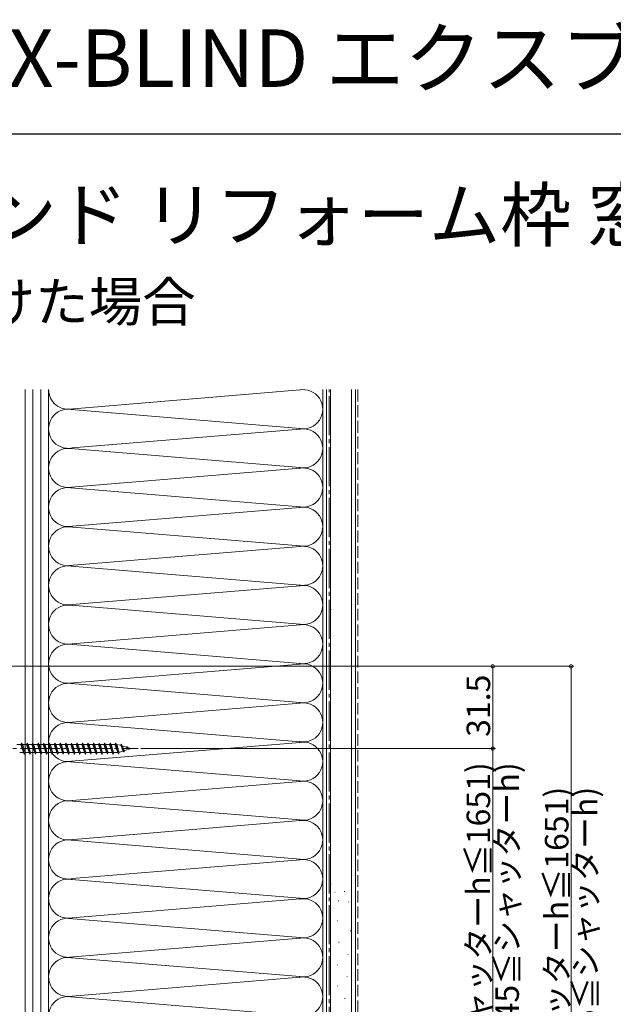
# Model space of a CAD drawing. Extents: x 0 to 996, y 0 to 1604.
# Drawn here: x 341 to 568, y 1227 to 1604 of the extents above; entities that cross this region are included whole.
import ezdxf

# ---------------------------------------------------------------- set-up
doc = ezdxf.new("R2010")
doc.units = 0
doc.linetypes.add('YCENTER_1', pattern=[13, 10, -1, 1, -1])
doc.linetypes.add('YHIDDEN_1', pattern=[4, 3, -1])
doc.layers.add('USER1', color=3, linetype='CONTINUOUS')
doc.layers.add('YKK_ZWAK', color=7, linetype='CONTINUOUS')
for name, color, linetype, lineweight in [('YKK_13', 4, 'CONTINUOUS', 13), ('YKK_D', 6, 'CONTINUOUS', 13), ('YSS_K', 3, 'CONTINUOUS', 13)]:
    doc.layers.add(name, color=color, linetype=linetype, lineweight=lineweight)
doc.styles.get("Standard").update_dxf_attribs({"font": 'txt', "bigfont": 'BIGFONT'})

msp = doc.modelspace()

# ---------------------------------------------------------------- linework, layer by layer
at = {"layer": 'YKK_13', "linetype": 'YCENTER_1', "ltscale": 1.5}
msp.add_line((302.44, 1324.49), (386.51, 1324.49), dxfattribs=at)
at = {"layer": 'YKK_13', "linetype": 'Continuous', "ltscale": 1.5}
for p, q in [((341.56, 1325.99), (340.04, 1325.99)), ((341.56, 1325.99), (341.81, 1326.59)), ((341.56, 1325.99), (342.6, 1322.99)), ((341.81, 1326.59), (341.91, 1326.59)), ((341.81, 1326.59), (342.87, 1322.39)), ((341.91, 1326.59), (342.16, 1325.99)), ((342.16, 1325.99), (342.19, 1325.99)), ((343.68, 1325.99), (342.16, 1325.99)), ((343.68, 1325.99), (343.93, 1326.59)), ((343.68, 1325.99), (344.72, 1322.99)), ((343.93, 1326.59), (344.03, 1326.59)), ((343.93, 1326.59), (344.99, 1322.39)), ((344.03, 1326.59), (344.28, 1325.99)), ((345.8, 1325.99), (344.28, 1325.99)), ((344.28, 1325.99), (344.31, 1325.99)), ((345.8, 1325.99), (346.05, 1326.59)), ((345.8, 1325.99), (346.84, 1322.99)), ((346.05, 1326.59), (346.15, 1326.59)), ((346.05, 1326.59), (347.11, 1322.39)), ((346.15, 1326.59), (346.4, 1325.99)), ((346.4, 1325.99), (346.43, 1325.99)), ((347.92, 1325.99), (346.4, 1325.99)), ((347.92, 1325.99), (348.17, 1326.59)), ((347.92, 1325.99), (348.96, 1322.99)), ((348.17, 1326.59), (348.27, 1326.59)), ((348.17, 1326.59), (349.23, 1322.39)), ((348.27, 1326.59), (348.52, 1325.99)), ((350.04, 1325.99), (348.52, 1325.99)), ((348.52, 1325.99), (348.55, 1325.99)), ((350.04, 1325.99), (350.29, 1326.59)), ((350.04, 1325.99), (351.08, 1322.99)), ((350.29, 1326.59), (350.39, 1326.59)), ((350.29, 1326.59), (351.35, 1322.39)), ((350.39, 1326.59), (350.64, 1325.99)), ((350.64, 1325.99), (350.67, 1325.99)), ((352.16, 1325.99), (350.64, 1325.99)), ((352.16, 1325.99), (352.41, 1326.59)), ((352.16, 1325.99), (353.2, 1322.99)), ((352.41, 1326.59), (352.51, 1326.59)), ((352.41, 1326.59), (353.47, 1322.39)), ((352.51, 1326.59), (352.76, 1325.99)), ((354.28, 1325.99), (352.76, 1325.99)), ((352.76, 1325.99), (352.79, 1325.99)), ((354.28, 1325.99), (354.53, 1326.59)), ((354.28, 1325.99), (355.32, 1322.99)), ((354.53, 1326.59), (354.63, 1326.59)), ((354.53, 1326.59), (355.59, 1322.39)), ((354.63, 1326.59), (354.88, 1325.99)), ((354.88, 1325.99), (354.91, 1325.99)), ((356.4, 1325.99), (354.88, 1325.99)), ((356.4, 1325.99), (356.65, 1326.59)), ((356.4, 1325.99), (357.44, 1322.99)), ((356.65, 1326.59), (356.75, 1326.59)), ((356.65, 1326.59), (357.71, 1322.39)), ((356.75, 1326.59), (357, 1325.99)), ((357, 1325.99), (357.03, 1325.99)), ((358.52, 1325.99), (357, 1325.99)), ((358.52, 1325.99), (358.77, 1326.59)), ((358.52, 1325.99), (359.56, 1322.99)), ((358.77, 1326.59), (358.87, 1326.59)), ((358.77, 1326.59), (359.83, 1322.39)), ((358.87, 1326.59), (359.12, 1325.99)), ((360.64, 1325.99), (359.12, 1325.99)), ((359.12, 1325.99), (359.15, 1325.99)), ((360.64, 1325.99), (360.89, 1326.59)), ((360.64, 1325.99), (361.68, 1322.99)), ((360.89, 1326.59), (360.99, 1326.59)), ((360.89, 1326.59), (361.95, 1322.39)), ((360.99, 1326.59), (361.24, 1325.99)), ((362.76, 1325.99), (361.24, 1325.99)), ((361.24, 1325.99), (361.27, 1325.99)), ((362.76, 1325.99), (363.01, 1326.59)), ((362.76, 1325.99), (363.8, 1322.99)), ((363.01, 1326.59), (363.11, 1326.59)), ((363.01, 1326.59), (364.07, 1322.39)), ((363.11, 1326.59), (363.36, 1325.99)), ((363.36, 1325.99), (363.39, 1325.99)), ((364.88, 1325.99), (363.36, 1325.99)), ((364.88, 1325.99), (365.13, 1326.59)), ((364.88, 1325.99), (365.92, 1322.99)), ((365.13, 1326.59), (365.23, 1326.59)), ((365.13, 1326.59), (366.19, 1322.39)), ((365.23, 1326.59), (365.48, 1325.99)), ((365.48, 1325.99), (365.51, 1325.99)), ((367, 1325.99), (365.48, 1325.99)), ((367, 1325.99), (367.25, 1326.59)), ((367, 1325.99), (368.04, 1322.99)), ((367.25, 1326.59), (367.35, 1326.59)), ((367.25, 1326.59), (368.31, 1322.39)), ((367.35, 1326.59), (367.6, 1325.99)), ((369.12, 1325.99), (367.6, 1325.99)), ((367.6, 1325.99), (367.63, 1325.99)), ((369.12, 1325.99), (369.37, 1326.59)), ((369.12, 1325.99), (370.16, 1322.99)), ((369.37, 1326.59), (369.47, 1326.59)), ((369.37, 1326.59), (370.43, 1322.39)), ((369.47, 1326.59), (369.72, 1325.99)), ((369.72, 1325.99), (369.75, 1325.99)), ((371.24, 1325.99), (369.72, 1325.99)), ((371.24, 1325.99), (371.49, 1326.59)), ((371.24, 1325.99), (372.28, 1322.99)), ((371.49, 1326.59), (371.59, 1326.59)), ((371.49, 1326.59), (372.55, 1322.39)), ((371.59, 1326.59), (371.84, 1325.99)), ((371.84, 1325.99), (371.87, 1325.99)), ((373.36, 1325.99), (371.84, 1325.99)), ((373.36, 1325.99), (373.61, 1326.59)), ((373.36, 1325.99), (374.4, 1322.99)), ((373.61, 1326.59), (373.71, 1326.59)), ((373.61, 1326.59), (374.67, 1322.39)), ((373.71, 1326.59), (373.96, 1325.99)), ((375.48, 1325.99), (373.96, 1325.99)), ((373.96, 1325.99), (373.99, 1325.99)), ((375.48, 1325.99), (375.73, 1326.59)), ((375.48, 1325.99), (376.52, 1322.99)), ((375.73, 1326.59), (375.83, 1326.59)), ((375.73, 1326.59), (376.79, 1322.39)), ((375.83, 1326.59), (376.08, 1325.99)), ((377.6, 1325.99), (376.08, 1325.99)), ((376.08, 1325.99), (376.11, 1325.99)), ((377.6, 1325.99), (377.85, 1326.59)), ((377.6, 1325.99), (377.63, 1325.99)), ((377.6, 1325.99), (378.64, 1322.99)), ((377.85, 1326.59), (377.95, 1326.59)), ((377.85, 1326.59), (378.91, 1322.39)), ((377.95, 1326.59), (378.2, 1325.99)), ((378.2, 1325.99), (378.23, 1325.99)), ((379.8, 1325.75), (378.2, 1325.99)), ((379.8, 1325.75), (379.97, 1326.17)), ((379.97, 1326.17), (380.07, 1326.13)), ((379.97, 1326.17), (381, 1323.28)), ((380.07, 1326.13), (380.29, 1325.59)), ((382.01, 1325.05), (380.29, 1325.59)), ((380.29, 1325.59), (380.32, 1325.58)), ((380.32, 1325.58), (380.35, 1325.56)), ((383, 1324.24), (381.29, 1323.71)), ((382.01, 1325.05), (382.09, 1325.24)), ((382.01, 1325.05), (382.87, 1324.33)), ((383.8, 1324.49), (382.46, 1324.91)), ((383.8, 1324.49), (383, 1324.24)), ((342.62, 1322.99), (341.1, 1322.99)), ((342.57, 1323.02), (342.59, 1323)), ((342.59, 1323), (342.62, 1322.99)), ((342.62, 1322.99), (342.87, 1322.39)), ((342.87, 1322.39), (342.97, 1322.39)), ((342.97, 1322.39), (343.22, 1322.99)), ((344.74, 1322.99), (343.22, 1322.99)), ((344.69, 1323.02), (344.71, 1323)), ((344.71, 1323), (344.74, 1322.99)), ((344.74, 1322.99), (344.99, 1322.39)), ((344.99, 1322.39), (345.09, 1322.39)), ((345.09, 1322.39), (345.34, 1322.99)), ((346.86, 1322.99), (345.34, 1322.99)), ((346.81, 1323.02), (346.83, 1323)), ((346.83, 1323), (346.86, 1322.99)), ((346.86, 1322.99), (347.11, 1322.39)), ((347.11, 1322.39), (347.21, 1322.39)), ((347.21, 1322.39), (347.46, 1322.99)), ((348.98, 1322.99), (347.46, 1322.99)), ((348.93, 1323.02), (348.95, 1323)), ((348.95, 1323), (348.98, 1322.99)), ((348.98, 1322.99), (349.23, 1322.39)), ((349.23, 1322.39), (349.33, 1322.39)), ((349.33, 1322.39), (349.58, 1322.99)), ((351.1, 1322.99), (349.58, 1322.99)), ((351.05, 1323.02), (351.07, 1323)), ((351.07, 1323), (351.1, 1322.99)), ((351.1, 1322.99), (351.35, 1322.39)), ((351.35, 1322.39), (351.45, 1322.39)), ((351.45, 1322.39), (351.7, 1322.99)), ((353.22, 1322.99), (351.7, 1322.99)), ((353.17, 1323.02), (353.19, 1323)), ((353.19, 1323), (353.22, 1322.99)), ((353.22, 1322.99), (353.47, 1322.39)), ((353.47, 1322.39), (353.57, 1322.39)), ((353.57, 1322.39), (353.82, 1322.99)), ((355.34, 1322.99), (353.82, 1322.99)), ((355.29, 1323.02), (355.31, 1323)), ((355.31, 1323), (355.34, 1322.99)), ((355.34, 1322.99), (355.59, 1322.39)), ((355.59, 1322.39), (355.69, 1322.39)), ((355.69, 1322.39), (355.94, 1322.99)), ((357.46, 1322.99), (355.94, 1322.99)), ((357.41, 1323.02), (357.43, 1323)), ((357.43, 1323), (357.46, 1322.99)), ((357.46, 1322.99), (357.71, 1322.39)), ((357.71, 1322.39), (357.81, 1322.39)), ((357.81, 1322.39), (358.06, 1322.99)), ((359.58, 1322.99), (358.06, 1322.99)), ((359.53, 1323.02), (359.55, 1323)), ((359.55, 1323), (359.58, 1322.99)), ((359.58, 1322.99), (359.83, 1322.39)), ((359.83, 1322.39), (359.93, 1322.39)), ((359.93, 1322.39), (360.18, 1322.99)), ((361.7, 1322.99), (360.18, 1322.99)), ((361.65, 1323.02), (361.67, 1323)), ((361.67, 1323), (361.7, 1322.99)), ((361.7, 1322.99), (361.95, 1322.39)), ((361.95, 1322.39), (362.05, 1322.39)), ((362.05, 1322.39), (362.3, 1322.99)), ((363.82, 1322.99), (362.3, 1322.99)), ((363.77, 1323.02), (363.79, 1323)), ((363.79, 1323), (363.82, 1322.99)), ((363.82, 1322.99), (364.07, 1322.39)), ((364.07, 1322.39), (364.17, 1322.39)), ((364.17, 1322.39), (364.42, 1322.99)), ((365.94, 1322.99), (364.42, 1322.99)), ((365.89, 1323.02), (365.91, 1323)), ((365.91, 1323), (365.94, 1322.99)), ((365.94, 1322.99), (366.19, 1322.39)), ((366.19, 1322.39), (366.29, 1322.39)), ((366.29, 1322.39), (366.54, 1322.99)), ((368.06, 1322.99), (366.54, 1322.99)), ((368.01, 1323.02), (368.03, 1323)), ((368.03, 1323), (368.06, 1322.99)), ((368.06, 1322.99), (368.31, 1322.39)), ((368.31, 1322.39), (368.41, 1322.39)), ((368.41, 1322.39), (368.66, 1322.99)), ((370.18, 1322.99), (368.66, 1322.99)), ((370.13, 1323.02), (370.15, 1323)), ((370.15, 1323), (370.18, 1322.99)), ((370.18, 1322.99), (370.43, 1322.39)), ((370.43, 1322.39), (370.53, 1322.39)), ((370.53, 1322.39), (370.78, 1322.99)), ((372.3, 1322.99), (370.78, 1322.99)), ((372.25, 1323.02), (372.27, 1323)), ((372.27, 1323), (372.3, 1322.99)), ((372.3, 1322.99), (372.55, 1322.39)), ((372.55, 1322.39), (372.65, 1322.39)), ((372.65, 1322.39), (372.9, 1322.99)), ((374.42, 1322.99), (372.9, 1322.99)), ((374.37, 1323.02), (374.39, 1323)), ((374.39, 1323), (374.42, 1322.99)), ((374.42, 1322.99), (374.67, 1322.39)), ((374.67, 1322.39), (374.77, 1322.39)), ((374.77, 1322.39), (375.02, 1322.99)), ((376.54, 1322.99), (375.02, 1322.99)), ((376.49, 1323.02), (376.51, 1323)), ((376.51, 1323), (376.54, 1322.99)), ((376.54, 1322.99), (376.79, 1322.39)), ((376.79, 1322.39), (376.89, 1322.39)), ((376.89, 1322.39), (377.14, 1322.99)), ((378.66, 1322.99), (377.14, 1322.99)), ((378.63, 1323), (378.66, 1322.99)), ((378.66, 1322.99), (378.91, 1322.39)), ((378.91, 1322.39), (379.01, 1322.4)), ((379.01, 1322.4), (379.3, 1323.09)), ((380.77, 1323.55), (379.3, 1323.09)), ((380.74, 1323.65), (380.77, 1323.55)), ((380.77, 1323.55), (381, 1323.28)), ((381, 1323.27), (381.13, 1323.33)), ((381.13, 1323.33), (381.29, 1323.71)), ((381.21, 1323.71), (381.24, 1323.71))]:
    msp.add_line(p, q, dxfattribs=at)
for points in [[(342.18, 1325.99), (342.34, 1325.79), (342.51, 1325.24), (342.66, 1324.63), (342.84, 1323.86), (343.02, 1323.27), (343.1, 1323.09), (343.22, 1322.99)], [(344.3, 1325.99), (344.46, 1325.79), (344.63, 1325.24), (344.78, 1324.63), (344.96, 1323.86), (345.14, 1323.27), (345.22, 1323.09), (345.34, 1322.99)], [(346.42, 1325.99), (346.58, 1325.79), (346.75, 1325.24), (346.9, 1324.63), (347.08, 1323.86), (347.26, 1323.27), (347.34, 1323.09), (347.46, 1322.99)], [(348.54, 1325.99), (348.7, 1325.79), (348.87, 1325.24), (349.02, 1324.63), (349.2, 1323.86), (349.38, 1323.27), (349.46, 1323.09), (349.58, 1322.99)], [(350.66, 1325.99), (350.82, 1325.79), (350.99, 1325.24), (351.14, 1324.63), (351.32, 1323.86), (351.5, 1323.27), (351.58, 1323.09), (351.7, 1322.99)], [(352.78, 1325.99), (352.94, 1325.79), (353.11, 1325.24), (353.26, 1324.63), (353.44, 1323.86), (353.62, 1323.27), (353.7, 1323.09), (353.82, 1322.99)], [(354.9, 1325.99), (355.06, 1325.79), (355.23, 1325.24), (355.38, 1324.63), (355.56, 1323.86), (355.74, 1323.27), (355.82, 1323.09), (355.94, 1322.99)], [(357.02, 1325.99), (357.18, 1325.79), (357.35, 1325.24), (357.5, 1324.63), (357.68, 1323.86), (357.86, 1323.27), (357.94, 1323.09), (358.06, 1322.99)], [(359.14, 1325.99), (359.3, 1325.79), (359.47, 1325.24), (359.62, 1324.63), (359.8, 1323.86), (359.98, 1323.27), (360.06, 1323.09), (360.18, 1322.99)], [(361.26, 1325.99), (361.42, 1325.79), (361.59, 1325.24), (361.74, 1324.63), (361.92, 1323.86), (362.1, 1323.27), (362.18, 1323.09), (362.3, 1322.99)], [(363.38, 1325.99), (363.54, 1325.79), (363.71, 1325.24), (363.86, 1324.63), (364.04, 1323.86), (364.22, 1323.27), (364.3, 1323.09), (364.42, 1322.99)], [(365.5, 1325.99), (365.66, 1325.79), (365.83, 1325.24), (365.98, 1324.63), (366.16, 1323.86), (366.34, 1323.27), (366.42, 1323.09), (366.54, 1322.99)], [(367.62, 1325.99), (367.78, 1325.79), (367.95, 1325.24), (368.1, 1324.63), (368.28, 1323.86), (368.46, 1323.27), (368.54, 1323.09), (368.66, 1322.99)], [(369.74, 1325.99), (369.9, 1325.79), (370.07, 1325.24), (370.22, 1324.63), (370.4, 1323.86), (370.58, 1323.27), (370.66, 1323.09), (370.78, 1322.99)], [(371.86, 1325.99), (372.02, 1325.79), (372.19, 1325.24), (372.34, 1324.63), (372.52, 1323.86), (372.7, 1323.27), (372.78, 1323.09), (372.9, 1322.99)], [(373.98, 1325.99), (374.14, 1325.79), (374.31, 1325.24), (374.46, 1324.63), (374.64, 1323.86), (374.82, 1323.27), (374.9, 1323.09), (375.02, 1322.99)], [(376.1, 1325.99), (376.26, 1325.79), (376.43, 1325.24), (376.58, 1324.63), (376.76, 1323.86), (376.94, 1323.27), (377.02, 1323.09), (377.14, 1322.99)], [(378.23, 1325.98), (378.37, 1325.82), (378.54, 1325.36), (378.68, 1324.79), (378.81, 1324.27), (378.93, 1323.8), (379.06, 1323.36), (379.14, 1323.19), (379.23, 1323.11), (379.3, 1323.08)], [(379.8, 1325.74), (379.88, 1325.67), (380.04, 1325.4), (380.2, 1324.95), (380.31, 1324.61), (380.43, 1324.24), (380.54, 1323.97), (380.63, 1323.79), (380.72, 1323.67), (380.74, 1323.65)], [(380.32, 1325.58), (380.41, 1325.49), (380.54, 1325.2), (380.69, 1324.8), (380.84, 1324.35), (380.97, 1324.02), (381.12, 1323.77), (381.2, 1323.72), (381.26, 1323.7), (381.29, 1323.7)], [(382.1, 1325.24), (382.25, 1325.17), (382.35, 1325.06), (382.5, 1324.85), (382.63, 1324.62), (382.79, 1324.41), (382.9, 1324.31), (383, 1324.24)]]:
    msp.add_spline(points, degree=3, dxfattribs=at)
at = {"layer": 'YKK_D'}
for p, q in [((305.8, 1356), (523.3, 1356)), ((522.3, 1324.49), (522.3, 1356)), ((387.51, 1324.49), (523.3, 1324.49)), ((387.51, 1324.49), (523.3, 1324.49)), ((522.3, 1139.79), (522.3, 1324.49))]:
    msp.add_line(p, q, dxfattribs=at)
at = {"layer": 'YKK_D', "ltscale": 1.5}
for p, q in [((305.8, 1356), (553.3, 1356)), ((552.3, 1089.5), (552.3, 1356))]:
    msp.add_line(p, q, dxfattribs=at)
at = {"layer": 'YKK_D', "linetype": 'ByBlock', "const_width": 1.27}
for points in [[(522.3, 1355.84, 1), (522.3, 1356.15, 1)], [(552.3, 1355.84, 1), (552.3, 1356.15, 1)], [(522.3, 1324.65, 1), (522.3, 1324.34, 1)], [(522.3, 1324.34, 1), (522.3, 1324.65, 1)]]:
    msp.add_lwpolyline(points, format="xyb", close=True, dxfattribs=at)
at = {"layer": 'YKK_ZWAK'}
msp.add_line((0, 1560), (990, 1560), dxfattribs=at)
at = {"layer": 'YSS_K', "linetype": 'Continuous', "ltscale": 1.5}
for p, q in [((343.17, 1462), (343.17, 1094.5)), ((346.17, 1462), (346.17, 1094.5)), ((349.17, 1462), (349.17, 1094.5)), ((352.17, 1094.5), (352.17, 1461.99)), ((360.2, 1454.57), (450.05, 1462)), ((458.67, 1079.5), (458.67, 1462)), ((460.17, 1139.5), (460.17, 1462)), ((468.17, 1079.5), (468.17, 1462)), ((352.17, 1139.5), (352.17, 1459.5)), ((352.17, 1459.5), (352.17, 1139.5)), ((450.05, 1447), (359.28, 1454.5)), ((361.24, 1439.66), (450.05, 1447)), ((360.61, 1439.39), (450.05, 1432)), ((359.36, 1424.5), (450.05, 1432)), ((359.08, 1424.51), (450.05, 1417)), ((361.2, 1409.65), (450.05, 1417)), ((450.05, 1402), (358.35, 1409.57)), ((360.2, 1394.57), (450.05, 1402)), ((450.05, 1387), (359.28, 1394.5)), ((361.24, 1379.66), (450.05, 1387)), ((450.05, 1372), (359.28, 1379.5)), ((460.15, 1377.73), (460.35, 1377.73)), ((361.2, 1364.65), (450.05, 1372)), ((361.24, 1364.66), (450.05, 1372)), ((450.05, 1357), (358.35, 1364.57)), ((360.2, 1349.57), (450.05, 1357)), ((450.05, 1342), (359.28, 1349.5)), ((361.24, 1334.66), (450.05, 1342)), ((360.61, 1334.39), (450.05, 1327)), ((359.36, 1319.5), (450.05, 1327)), ((359.08, 1319.51), (450.05, 1312)), ((361.2, 1304.65), (450.05, 1312)), ((450.05, 1297), (358.35, 1304.57)), ((360.2, 1289.57), (450.05, 1297)), ((450.05, 1282), (359.28, 1289.5)), ((361.24, 1274.66), (450.05, 1282)), ((450.05, 1267), (359.28, 1274.5)), ((457.17, 1139.5), (457.17, 1274.85)), ((460.15, 1272.73), (460.35, 1272.73)), ((461.78, 1269.53), (461.98, 1269.53)), ((465.38, 1269.78), (465.58, 1269.78)), ((361.2, 1259.65), (450.05, 1267)), ((361.24, 1259.66), (450.05, 1267)), ((463.15, 1266.17), (463.35, 1266.17)), ((466.87, 1265.8), (467.07, 1265.8)), ((450.05, 1252), (358.35, 1259.57)), ((462.77, 1258.47), (462.97, 1258.47)), ((467.74, 1254.62), (467.94, 1254.62)), ((360.2, 1244.57), (450.05, 1252)), ((463.27, 1250.28), (463.47, 1250.28)), ((466.75, 1245.56), (466.95, 1245.56)), ((450.05, 1237), (359.28, 1244.5)), ((462.65, 1241.58), (462.85, 1241.58)), ((361.24, 1229.66), (450.05, 1237)), ((462.77, 1233.51), (462.97, 1233.51)), ((466.37, 1237.11), (466.57, 1237.11)), ((360.61, 1229.39), (450.05, 1222)), ((465.51, 1228.79), (465.71, 1228.79))]:
    msp.add_line(p, q, dxfattribs=at)
at = {"layer": 'YSS_K', "color": 0, "linetype": 'Continuous', "ltscale": 1.5}
for p, q in [((457.17, 1462), (457.17, 1079.5)), ((469.67, 1462), (469.67, 1079.5))]:
    msp.add_line(p, q, dxfattribs=at)
at = {"layer": 'YSS_K', "color": 0, "linetype": 'YCENTER_1', "ltscale": 1.5}
msp.add_line((459.67, 1093.5), (459.67, 1462), dxfattribs=at)
at = {"layer": 'YSS_K', "linetype": 'YHIDDEN_1', "ltscale": 1.5}
msp.add_line((470.67, 1462), (470.67, 1079.5), dxfattribs=at)
at = {"layer": 'YSS_K', "linetype": 'Continuous', "ltscale": 1.5}
for centre, start, end in [((359.67, 1462), 180, 281.7838), ((449.67, 1454.5), 258.2165, 101.7835), ((359.67, 1447), 78.2167, 281.7838), ((449.67, 1439.5), 258.2165, 101.7835), ((359.67, 1432), 78.2167, 281.7838), ((449.67, 1424.5), 258.2165, 101.7835), ((359.67, 1417), 78.2167, 281.7836), ((449.67, 1409.5), 258.2165, 101.7836), ((359.67, 1402), 78.2164, 281.7838), ((449.67, 1394.5), 258.2165, 101.7835), ((359.67, 1387), 78.2167, 281.7838), ((449.67, 1379.5), 258.2165, 101.7835), ((359.67, 1372), 78.2167, 281.7838), ((449.67, 1364.5), 258.2165, 101.7836), ((449.67, 1364.5), 258.2165, 101.7835), ((359.67, 1357), 78.2164, 281.7838), ((449.67, 1349.5), 258.2165, 101.7835), ((359.67, 1342), 78.2167, 281.7838), ((449.67, 1334.5), 258.2165, 101.7835), ((359.67, 1327), 78.2167, 281.7838), ((449.67, 1319.5), 258.2165, 101.7835), ((359.67, 1312), 78.2167, 281.7836), ((449.67, 1304.5), 258.2165, 101.7836), ((359.67, 1297), 78.2164, 281.7838), ((449.67, 1289.5), 258.2165, 101.7835), ((359.67, 1282), 78.2167, 281.7838), ((449.67, 1274.5), 258.2165, 101.7835), ((359.67, 1267), 78.2167, 281.7838), ((449.67, 1259.5), 258.2165, 101.7836), ((449.67, 1259.5), 258.2165, 101.7835), ((359.67, 1252), 78.2164, 281.7838), ((449.67, 1244.5), 258.2165, 101.7835), ((359.67, 1237), 78.2167, 281.7838), ((449.67, 1229.5), 258.2165, 101.7835), ((359.67, 1222), 78.2167, 281.7838)]:
    msp.add_arc(centre, 7.5, start, end, dxfattribs=at)

# ---------------------------------------------------------------- texts
at = {"layer": 'USER1'}
for s, height, p in [('リモコン外付ブラインド X-BLIND エクスブライド', 22, (0, 1578)), ('■X-BLIND エクスブラインド リフォーム枠 窓タイプ 半外付型', 20, (26.6, 1518.94)), ('●「APW330」引違い窓に取付けた場合', 15, (44.54, 1488.15))]:
    msp.add_text(s, height=height, dxfattribs=at).set_placement(p)
at = {"layer": 'YKK_D'}
for s, p in [('31.5', (521.3, 1328.97)), ('184.7(シャッターh≦1651)', (521.3, 1171.9)), ('277.7(1745≦シャッターh)', (532.3, 1171.9)), ('266.5(シャッターh≦1651)', (551.3, 1162.51)), ('359.5(1745≦シャッターh)', (562.3, 1162.51))]:
    msp.add_text(s, height=9, rotation=90, dxfattribs=at).set_placement(p)

doc.saveas('drawing.dxf')
